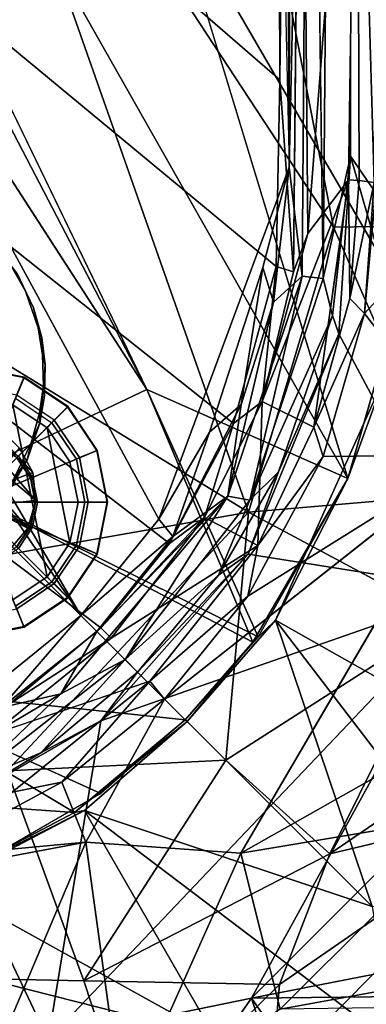
# Model space of a CAD drawing. Units: inches. Extents: x -33.3 to 13.7, y -17 to 32.1.
# Drawn here: x -3 to -1.2, y -0.5 to 4.6 of the extents above; entities that cross this region are included whole.
import ezdxf

# ---------------------------------------------------------------- set-up
doc = ezdxf.new("R2010")
doc.units = ezdxf.units.IN
doc.header["$MEASUREMENT"] = 0
for name, color, linetype in [('SEAT-BASE', 5, 'Continuous'), ('SEAT-CUSHIONUPHOLSTERY', 5, 'Continuous'), ('SEAT-GLIDE', 5, 'Continuous'), ('SEAT-SHELLUPHOLSTERY', 5, 'Continuous')]:
    doc.layers.add(name, color=color, linetype=linetype)

msp = doc.modelspace()

# ---------------------------------------------------------------- linework, layer by layer
at = {"layer": 'SEAT-BASE'}
for points, invisible_edges in [([(-2.9833, 3.2137, 9.3112), (-3.0632, 3.3544, 9.2948), (-3.6421, 2.9059, 9.2851)], 14), ([(-3.0297, 3.3097, 9.1653), (-2.9413, 3.1262, 9.1856), (-3.6365, 2.9017, 9.1506)], 14), ([(-2.9167, 3.0211, 9.3304), (-2.9833, 3.2137, 9.3112), (-3.6421, 2.9059, 9.2851)], 14), ([(-3.6365, 2.9017, 9.1506), (-2.9413, 3.1262, 9.1856), (-3.6115, 2.8302, 9.1577)], 3), ([(-3.6115, 2.8302, 9.1577), (-2.9413, 3.1262, 9.1856), (-2.8989, 2.9698, 9.2003)], 13), ([(-3.6421, 2.9059, 9.2851), (-3.6159, 2.8019, 9.2948), (-2.9167, 3.0211, 9.3304)], 14), ([(-3.6159, 2.8019, 9.2948), (-2.8942, 2.8788, 9.3427), (-2.9167, 3.0211, 9.3304)], 13), ([(-2.8989, 2.9698, 9.2003), (-2.8799, 2.8271, 9.2123), (-3.6115, 2.8302, 9.1577)], 14), ([(-3.6159, 2.8019, 9.2948), (-2.8902, 2.7167, 9.355), (-2.8942, 2.8788, 9.3427)], 13), ([(-3.6218, 2.7096, 9.3012), (-2.8902, 2.7167, 9.355), (-3.6159, 2.8019, 9.2948)], 3), ([(-3.6115, 2.8302, 9.1577), (-2.8799, 2.8271, 9.2123), (-3.6061, 2.7379, 9.165)], 3), ([(-2.8848, 2.6649, 9.224), (-3.6061, 2.7379, 9.165), (-2.8799, 2.8271, 9.2123)], 3), ([(-3.6061, 2.7379, 9.165), (-2.9081, 2.5225, 9.2329), (-3.6232, 2.6615, 9.1694)], 3), ([(-2.9081, 2.5225, 9.2329), (-3.6061, 2.7379, 9.165), (-2.8848, 2.6649, 9.224)], 3), ([(-3.6472, 2.6379, 9.3046), (-2.9532, 2.4173, 9.3726), (-3.6218, 2.7096, 9.3012)], 3), ([(-2.8902, 2.7167, 9.355), (-3.6218, 2.7096, 9.3012), (-2.91, 2.5738, 9.3642)], 3), ([(-2.9532, 2.4173, 9.3726), (-2.91, 2.5738, 9.3642), (-3.6218, 2.7096, 9.3012)], 14), ([(-3.6232, 2.6615, 9.1694), (-2.9757, 2.3295, 9.2422), (-3.6493, 2.6055, 9.1716)], 3), ([(-2.9532, 2.4173, 9.3726), (-3.6472, 2.6379, 9.3046), (-3.0427, 2.2332, 9.3796)], 3), ([(-2.9757, 2.3295, 9.2422), (-3.6232, 2.6615, 9.1694), (-2.9081, 2.5225, 9.2329)], 3), ([(-2.9757, 2.3295, 9.2422), (-3.0564, 2.1884, 9.2467), (-3.6493, 2.6055, 9.1716)], 14), ([(-3.2091, 2.1644, 0.4725), (-2.9447, 2.2616, 0.8587), (-3.2004, 2.0874, 0.4786)], 2), ([(-3.2004, 2.0874, 0.4786), (-2.9447, 2.2616, 0.8587), (-2.929, 2.1159, 0.8707)], 1)]:
    msp.add_3dface(points, dxfattribs=dict(at, invisible_edges=invisible_edges))
for points in [[(-2.9833, 3.2137, 9.3112), (-3.0297, 3.3097, 9.1653), (-3.0632, 3.3544, 9.2948)], [(-2.9413, 3.1262, 9.1856), (-3.0297, 3.3097, 9.1653), (-2.9833, 3.2137, 9.3112)], [(-2.9413, 3.1262, 9.1856), (-2.9833, 3.2137, 9.3112), (-2.9167, 3.0211, 9.3304)], [(-2.8989, 2.9698, 9.2003), (-2.9413, 3.1262, 9.1856), (-2.9167, 3.0211, 9.3304)], [(-3.5468, 2.8297, 9.1626), (-2.9447, 2.2616, 0.8587), (-3.6248, 2.998, 9.1443)], [(-2.9447, 2.2616, 0.8587), (-3.015, 2.3898, 0.844), (-3.6248, 2.998, 9.1443)], [(-2.8799, 2.8271, 9.2123), (-2.9167, 3.0211, 9.3304), (-2.8942, 2.8788, 9.3427)], [(-2.8799, 2.8271, 9.2123), (-2.8989, 2.9698, 9.2003), (-2.9167, 3.0211, 9.3304)], [(-2.8942, 2.8788, 9.3427), (-2.8902, 2.7167, 9.355), (-2.8799, 2.8271, 9.2123)], [(-3.5468, 2.8297, 9.1626), (-3.5628, 2.6497, 9.1748), (-2.929, 2.1159, 0.8707)], [(-2.929, 2.1159, 0.8707), (-2.9447, 2.2616, 0.8587), (-3.5468, 2.8297, 9.1626)], [(-3.2627, 2.8137, 0.2244), (-2.9923, 2.7599, 0.2244), (-2.9908, 2.7619, 0.14), (-3.2623, 2.8159, 0.14)], [(-3.2622, 2.4474, 0.459), (-3.1316, 2.4214, 0.459), (-2.9923, 2.7599, 0.2244), (-3.2627, 2.8137, 0.2244)], [(-2.8848, 2.6649, 9.224), (-2.8799, 2.8271, 9.2123), (-2.8902, 2.7167, 9.355)], [(-3.1316, 2.4214, 0.459), (-3.0209, 2.3475, 0.459), (-2.7631, 2.6067, 0.2244), (-2.9923, 2.7599, 0.2244)], [(-2.9923, 2.7599, 0.2244), (-2.7631, 2.6067, 0.2244), (-2.7606, 2.6081, 0.14), (-2.9908, 2.7619, 0.14)], [(-2.91, 2.5738, 9.3642), (-2.9081, 2.5225, 9.2329), (-2.8902, 2.7167, 9.355)], [(-2.9081, 2.5225, 9.2329), (-2.8848, 2.6649, 9.224), (-2.8902, 2.7167, 9.355)], [(-3.6598, 2.4906, 9.1794), (-2.9719, 1.9709, 0.8793), (-3.5628, 2.6497, 9.1748)], [(-2.9719, 1.9709, 0.8793), (-2.929, 2.1159, 0.8707), (-3.5628, 2.6497, 9.1748)], [(-3.0209, 2.3475, 0.459), (-2.9469, 2.2367, 0.459), (-2.6099, 2.3774, 0.2244), (-2.7631, 2.6067, 0.2244)], [(-2.7631, 2.6067, 0.2244), (-2.6099, 2.3774, 0.2244), (-2.6069, 2.3779, 0.14), (-2.7606, 2.6081, 0.14)], [(-2.9532, 2.4173, 9.3726), (-2.9081, 2.5225, 9.2329), (-2.91, 2.5738, 9.3642)], [(-3.066, 1.858, 0.8791), (-2.9719, 1.9709, 0.8793), (-3.6598, 2.4906, 9.1794)], [(-2.9757, 2.3295, 9.2422), (-2.9081, 2.5225, 9.2329), (-2.9532, 2.4173, 9.3726)], [(-3.015, 2.3898, 0.844), (-2.9447, 2.2616, 0.8587), (-3.2091, 2.1644, 0.4725)], [(-3.0427, 2.2332, 9.3796), (-2.9757, 2.3295, 9.2422), (-2.9532, 2.4173, 9.3726)], [(-2.9469, 2.2367, 0.459), (-2.9209, 2.1061, 0.459), (-2.5561, 2.107, 0.2244), (-2.6099, 2.3774, 0.2244)], [(-2.6099, 2.3774, 0.2244), (-2.5561, 2.107, 0.2244), (-2.5529, 2.1064, 0.14), (-2.6069, 2.3779, 0.14)], [(-3.0564, 2.1884, 9.2467), (-2.9757, 2.3295, 9.2422), (-3.0427, 2.2332, 9.3796)], [(-2.9581, 2.2325, 0.2289), (-2.9469, 2.2367, 0.459), (-3.0209, 2.3475, 0.459), (-3.0295, 2.3393, 0.2289)], [(-2.933, 2.1065, 0.2289), (-2.9209, 2.1061, 0.459), (-2.9469, 2.2367, 0.459), (-2.9581, 2.2325, 0.2289)], [(-2.9719, 1.9709, 0.8793), (-3.2004, 2.0874, 0.4786), (-2.929, 2.1159, 0.8707)], [(-2.9719, 1.9709, 0.8793), (-3.066, 1.858, 0.8791), (-3.2004, 2.0874, 0.4786)], [(-2.9581, 1.9805, 0.2289), (-2.9469, 1.9756, 0.459), (-2.9209, 2.1061, 0.459), (-2.933, 2.1065, 0.2289)], [(-2.9209, 2.1061, 0.459), (-2.9469, 1.9756, 0.459), (-2.6099, 1.8366, 0.2244), (-2.5561, 2.107, 0.2244)], [(-2.5561, 2.107, 0.2244), (-2.6099, 1.8366, 0.2244), (-2.6069, 1.8349, 0.14), (-2.5529, 2.1064, 0.14)], [(-3.0295, 1.8736, 0.2289), (-3.0209, 1.8648, 0.459), (-2.9469, 1.9756, 0.459), (-2.9581, 1.9805, 0.2289)], [(-2.9469, 1.9756, 0.459), (-3.0209, 1.8648, 0.459), (-2.7631, 1.6074, 0.2244), (-2.6099, 1.8366, 0.2244)], [(-3.0209, 1.8648, 0.459), (-3.1316, 1.7909, 0.459), (-2.9923, 1.4542, 0.2244), (-2.7631, 1.6074, 0.2244)], [(-2.6099, 1.8366, 0.2244), (-2.7631, 1.6074, 0.2244), (-2.7606, 1.6048, 0.14), (-2.6069, 1.8349, 0.14)], [(-3.1316, 1.7909, 0.459), (-3.2622, 1.7649, 0.459), (-3.2627, 1.4004, 0.2244), (-2.9923, 1.4542, 0.2244)], [(-2.7631, 1.6074, 0.2244), (-2.9923, 1.4542, 0.2244), (-2.9908, 1.451, 0.14), (-2.7606, 1.6048, 0.14)], [(-2.9923, 1.4542, 0.2244), (-3.2627, 1.4004, 0.2244), (-3.2623, 1.397, 0.14), (-2.9908, 1.451, 0.14)]]:
    msp.add_3dface(points, dxfattribs=at)
at = {"layer": 'SEAT-CUSHIONUPHOLSTERY'}
for points, invisible_edges in [([(-14.7685, 19.2642, 9.1823), (-13.1899, 19.5024, 9.2093), (-2.3487, 2.6978, 10.9509)], 12), ([(-14.7455, 19.2658, 9.1782), (-13.1899, 19.5024, 9.2093), (-2.3487, 2.6978, 10.9509)], 12), ([(-10.4691, 19.5066, 9.2544), (-1.0151, 3.2028, 10.9763), (-1.2954, 2.2317, 11.0381)], 12), ([(-1.0151, 3.2028, 10.9763), (-10.4691, 19.5066, 9.2544), (-6.5387, 19.5034, 9.2804)], 12), ([(-1.2954, 2.2317, 11.0381), (-2.3487, 2.6978, 10.9509), (-10.4691, 19.5066, 9.2544)], 12), ([(-0.9905, 18.6969, 9.3619), (-1.0151, 3.2028, 10.9763), (-6.5387, 19.5034, 9.2804)], 14), ([(-6.5387, 19.5034, 9.2804), (-1.0151, 3.2028, 10.9763), (-1.2954, 2.2317, 11.0381)], 1), ([(-6.5387, 19.5034, 9.2804), (-2.1613, 19.1194, 9.3196), (-1.0151, 3.2028, 10.9763)], 15), ([(-3.386, 2.2049, 10.9168), (-14.7685, 19.2642, 9.1823), (-2.3487, 2.6978, 10.9509)], 2), ([(-14.7455, 19.2658, 9.1782), (-2.3487, 2.6978, 10.9509), (-3.386, 2.2049, 10.9168)], 1), ([(-0.984, 19.045, 9.3254), (-1.0151, 3.2028, 10.9763), (-2.1613, 19.1194, 9.3196)], 2), ([(-3.4243, 0.0989, 10.8383), (-3.4329, 0.11, 11.0351), (-2.6741, 0.4895, 10.823)], 1), ([(-2.1424, -1.1886, 11.0186), (-4.9213, -0.1969, 10.7242), (-4.1758, -0.1418, 10.7976)], 1), ([(-19.9023, -0.181, 9.1614), (-2.1424, -1.1886, 11.0186), (-20.1995, -1.1876, 9.1316)], 13), ([(-19.9023, -0.181, 9.1614), (-4.9213, -0.1969, 10.7242), (-2.1424, -1.1886, 11.0186)], 14)]:
    msp.add_3dface(points, dxfattribs=dict(at, invisible_edges=invisible_edges))
for points in [[(-10.4691, 19.5066, 9.2544), (-2.3487, 2.6978, 10.9509), (-13.1899, 19.5024, 9.2093)], [(-11.0825, 19.5066, 9.2479), (-2.3487, 2.6978, 10.9509), (-13.1899, 19.5024, 9.2093)], [(-1.2954, 2.2317, 11.0381), (-11.0825, 19.5066, 9.2479), (-6.5387, 19.5034, 9.2804)], [(-2.3487, 2.6978, 10.9509), (-11.0825, 19.5066, 9.2479), (-1.2954, 2.2317, 11.0381)], [(-1.5591, 8.8071, 16.087), (-2.0343, 6.9699, 16.2633), (-0.5125, 3.5635, 16.0582)], [(-0.436, 7.1347, 15.8736), (-1.5591, 8.8071, 16.087), (-0.5125, 3.5635, 16.0582)], [(-3.4657, 6.7438, 16.4171), (-1.3711, 3.5492, 16.2633), (-2.0343, 6.9699, 16.2633)], [(-1.3711, 3.5492, 16.2633), (-0.5125, 3.5635, 16.0582), (-2.0343, 6.9699, 16.2633)], [(-1.8154, 2.0547, 16.3224), (-3.4657, 6.7438, 16.4171), (-5.4781, 4.2976, 16.48)], [(-1.8154, 2.0547, 16.3224), (-1.3711, 3.5492, 16.2633), (-3.4657, 6.7438, 16.4171)], [(-3.4547, 1.7662, 16.3904), (-1.8154, 2.0547, 16.3224), (-5.4781, 4.2976, 16.48)], [(-0.7582, 2.1458, 16.1366), (-0.5125, 3.5635, 16.0582), (-1.3711, 3.5492, 16.2633)], [(-1.8154, 2.0547, 16.3224), (-0.7582, 2.1458, 16.1366), (-1.3711, 3.5492, 16.2633)], [(-1.0151, 3.2028, 10.9763), (-1.0986, 2.7724, 10.8193), (-1.2954, 2.2317, 11.0381)], [(-1.6748, 1.4881, 10.8228), (-1.0986, 2.7724, 10.8193), (-0.4822, 0.8135, 10.9902)], [(-1.2954, 2.2317, 11.0381), (-1.0986, 2.7724, 10.8193), (-1.6748, 1.4881, 10.8228)], [(-2.3487, 2.6978, 10.9509), (-1.7656, 1.4016, 11.029), (-3.386, 2.2049, 10.9168)], [(-1.7939, 1.3723, 11.028), (-3.386, 2.2049, 10.9168), (-2.3487, 2.6978, 10.9509)], [(-1.2954, 2.2317, 11.0381), (-1.7939, 1.3723, 11.028), (-2.3487, 2.6978, 10.9509)], [(-2.3487, 2.6978, 10.9509), (-1.2954, 2.2317, 11.0381), (-1.7656, 1.4016, 11.029)], [(-1.2954, 2.2317, 11.0381), (-1.6748, 1.4881, 10.8228), (-1.7939, 1.3723, 11.028)], [(-3.386, 2.2049, 10.9168), (-2.1472, 0.9661, 11.023), (-3.832, 1.1426, 10.9527)], [(-1.7939, 1.3723, 11.028), (-2.1472, 0.9661, 11.023), (-3.386, 2.2049, 10.9168)], [(-2.1472, 0.9661, 11.023), (-3.386, 2.2049, 10.9168), (-1.7656, 1.4016, 11.029)], [(-0.7582, 2.1458, 16.1366), (-1.8154, 2.0547, 16.3224), (-0.7783, 1.4967, 16.0912)], [(-1.8154, 2.0547, 16.3224), (-3.4547, 1.7662, 16.3904), (-3.0793, 0.6989, 16.3224)], [(-1.8154, 2.0547, 16.3224), (-3.0793, 0.6989, 16.3224), (-1.935, 0.7539, 16.2211)], [(-1.935, 0.7539, 16.2211), (-0.7783, 1.4967, 16.0912), (-1.8154, 2.0547, 16.3224)], [(-1.1689, -0.0122, 10.985), (-2.1374, 0.9563, 10.8263), (-1.6748, 1.4881, 10.8228)], [(-2.1374, 0.9563, 10.8263), (-1.7939, 1.3723, 11.028), (-1.6748, 1.4881, 10.8228)], [(-0.7783, 1.4967, 16.0912), (-1.935, 0.7539, 16.2211), (-1.3907, 0.2633, 15.9878)], [(-0.441, -0.1264, 11.2266), (-1.6748, 1.4881, 10.8228), (-0.4822, 0.8135, 10.9902)], [(-1.6748, 1.4881, 10.8228), (-0.441, -0.1264, 11.2266), (-1.1689, -0.0122, 10.985)], [(-1.3907, 0.2633, 15.9878), (-0.0008, 1.2102, 15.7503), (-0.7783, 1.4967, 16.0912)], [(-2.1472, 0.9661, 11.023), (-1.7939, 1.3723, 11.028), (-2.1374, 0.9563, 10.8263)], [(-1.3907, 0.2633, 15.9878), (-0.2813, 0.5266, 15.5947), (-0.0008, 1.2102, 15.7503)], [(-3.832, 1.1426, 10.9527), (-2.7273, 0.4794, 11.0324), (-3.978, 0.5675, 10.9793)], [(-2.1472, 0.9661, 11.023), (-2.5886, 0.58, 11.0292), (-3.832, 1.1426, 10.9527)], [(-2.7273, 0.4794, 11.0324), (-3.832, 1.1426, 10.9527), (-2.1472, 0.9661, 11.023)], [(-2.5886, 0.58, 11.0292), (-3.3648, 0.1316, 11.0371), (-3.832, 1.1426, 10.9527)], [(-2.1374, 0.9563, 10.8263), (-2.7273, 0.4794, 11.0324), (-2.1472, 0.9661, 11.023)], [(-2.1374, 0.9563, 10.8263), (-2.6741, 0.4895, 10.823), (-2.7273, 0.4794, 11.0324)], [(-1.1689, -0.0122, 10.985), (-2.6741, 0.4895, 10.823), (-2.1374, 0.9563, 10.8263)], [(-3.0793, 0.6989, 16.3224), (-2.6776, -0.4024, 16.0913), (-1.935, 0.7539, 16.2211)], [(-1.3907, 0.2633, 15.9878), (-1.935, 0.7539, 16.2211), (-2.6776, -0.4024, 16.0913)], [(-2.6776, -0.4024, 16.0913), (-3.0793, 0.6989, 16.3224), (-3.6034, -0.3831, 16.1596)], [(-2.7273, 0.4794, 11.0324), (-3.4329, 0.11, 11.0351), (-3.978, 0.5675, 10.9793)], [(-0.2813, 0.5266, 15.5947), (-1.6958, -0.9087, 15.5754), (-0.4942, -0.2099, 15.1982)], [(-0.2813, 0.5266, 15.5947), (-1.6538, -0.4227, 15.8281), (-1.6958, -0.9087, 15.5754)], [(-1.6538, -0.4227, 15.8281), (-0.2813, 0.5266, 15.5947), (-1.3907, 0.2633, 15.9878)], [(-2.6741, 0.4895, 10.823), (-3.4329, 0.11, 11.0351), (-2.7273, 0.4794, 11.0324)], [(-1.993, -0.6971, 10.9902), (-3.4243, 0.0989, 10.8383), (-2.6741, 0.4895, 10.823)], [(-1.993, -0.6971, 10.9902), (-2.6741, 0.4895, 10.823), (-1.0519, -0.7397, 11.2268)], [(-1.0519, -0.7397, 11.2268), (-2.6741, 0.4895, 10.823), (-1.1689, -0.0122, 10.985)], [(-2.6776, -0.4024, 16.0913), (-1.6538, -0.4227, 15.8281), (-1.3907, 0.2633, 15.9878)], [(-4.1758, -0.1418, 10.7976), (-3.4243, 0.0989, 10.8383), (-1.993, -0.6971, 10.9902)], [(-1.993, -0.6971, 10.9902), (-2.1424, -1.1886, 11.0186), (-4.1758, -0.1418, 10.7976)], [(-1.6958, -0.9087, 15.5754), (-0.9615, -0.6986, 15.171), (-0.4942, -0.2099, 15.1982)], [(-2.4235, -1.1789, 15.7618), (-3.6034, -0.3831, 16.1596), (-3.9624, -1.1855, 15.8644)], [(-3.6034, -0.3831, 16.1596), (-2.4235, -1.1789, 15.7618), (-2.6776, -0.4024, 16.0913)], [(-1.6538, -0.4227, 15.8281), (-2.6776, -0.4024, 16.0913), (-2.4235, -1.1789, 15.7618)], [(-2.4235, -1.1789, 15.7618), (-1.6958, -0.9087, 15.5754), (-1.6538, -0.4227, 15.8281)]]:
    msp.add_3dface(points, dxfattribs=at)
at = {"layer": 'SEAT-GLIDE'}
for points in [[(-3.1357, 2.4125, 0.2052), (-2.9911, 2.7611, 0.14), (-3.2623, 2.8151, 0.14), (-3.2624, 2.4378, 0.2052)], [(-2.9911, 2.7611, 0.14), (-2.9916, 2.7597, 0.0923), (-3.2622, 2.8135, 0.0923), (-3.2623, 2.8151, 0.14)], [(-2.9916, 2.7597, 0.0923), (-3.0299, 2.6686, 0.078), (-3.262, 2.7148, 0.078), (-3.2622, 2.8135, 0.0923)], [(-3.0282, 2.3408, 0.2052), (-2.7612, 2.6075, 0.14), (-2.9911, 2.7611, 0.14), (-3.1357, 2.4125, 0.2052)], [(-2.7622, 2.6064, 0.0923), (-2.8332, 2.5372, 0.078), (-3.0299, 2.6686, 0.078), (-2.9916, 2.7597, 0.0923)], [(-2.7612, 2.6075, 0.14), (-2.7622, 2.6064, 0.0923), (-2.9916, 2.7597, 0.0923), (-2.9911, 2.7611, 0.14)], [(-2.8707, 1.7152, 0), (-3.05, 1.5953, 0), (-3.2616, 2.659, 0), (-3.05, 2.6169, 0)], [(-3.0366, 2.6514, 0.0277), (-2.8452, 2.5235, 0.0277), (-2.8707, 2.497, 0), (-3.05, 2.6169, 0)], [(-2.8452, 2.5235, 0.0277), (-2.8332, 2.5372, 0.078), (-3.0299, 2.6686, 0.078), (-3.0366, 2.6514, 0.0277)], [(-2.8707, 1.7152, 0), (-3.05, 2.6169, 0), (-2.8707, 2.497, 0), (-2.7508, 1.8945, 0)], [(-2.9564, 2.2333, 0.2052), (-2.6076, 2.3776, 0.14), (-2.7612, 2.6075, 0.14), (-3.0282, 2.3408, 0.2052)], [(-2.6089, 2.377, 0.0923), (-2.7017, 2.3404, 0.078), (-2.8332, 2.5372, 0.078), (-2.7622, 2.6064, 0.0923)], [(-2.6076, 2.3776, 0.14), (-2.6089, 2.377, 0.0923), (-2.7622, 2.6064, 0.0923), (-2.7612, 2.6075, 0.14)], [(-2.8332, 2.5372, 0.078), (-2.7017, 2.3404, 0.078), (-2.7174, 2.3321, 0.0277), (-2.8452, 2.5235, 0.0277)], [(-2.8452, 2.5235, 0.0277), (-2.7174, 2.3321, 0.0277), (-2.7508, 2.3177, 0), (-2.8707, 2.497, 0)], [(-2.7087, 2.1061, 0), (-2.7508, 1.8945, 0), (-2.8707, 2.497, 0), (-2.7508, 2.3177, 0)], [(-2.9312, 2.1066, 0.2052), (-2.5536, 2.1064, 0.14), (-2.6076, 2.3776, 0.14), (-2.9564, 2.2333, 0.2052)], [(-2.5551, 2.1064, 0.0923), (-2.6555, 2.1084, 0.078), (-2.7017, 2.3404, 0.078), (-2.6089, 2.377, 0.0923)], [(-2.5536, 2.1064, 0.14), (-2.5551, 2.1064, 0.0923), (-2.6089, 2.377, 0.0923), (-2.6076, 2.3776, 0.14)], [(-3.0999, 2.1738, 0.4184), (-2.9566, 2.2328, 0.46), (-3.0282, 2.34, 0.46), (-3.138, 2.2309, 0.4184)], [(-2.9581, 2.2325, 0.2289), (-2.9564, 2.2333, 0.2052), (-3.0282, 2.3408, 0.2052), (-3.0295, 2.3393, 0.2289)], [(-2.9566, 2.2328, 0.46), (-2.9581, 2.2325, 0.2289), (-3.0295, 2.3393, 0.2289), (-3.0282, 2.34, 0.46)], [(-2.7174, 2.3321, 0.0277), (-2.6725, 2.1064, 0.0277), (-2.7087, 2.1061, 0), (-2.7508, 2.3177, 0)], [(-2.7017, 2.3404, 0.078), (-2.6555, 2.1084, 0.078), (-2.6725, 2.1064, 0.0277), (-2.7174, 2.3321, 0.0277)], [(-3.0865, 2.1065, 0.4184), (-2.9314, 2.1063, 0.46), (-2.9566, 2.2328, 0.46), (-3.0999, 2.1738, 0.4184)], [(-2.933, 2.1065, 0.2289), (-2.9312, 2.1066, 0.2052), (-2.9564, 2.2333, 0.2052), (-2.9581, 2.2325, 0.2289)], [(-2.9314, 2.1063, 0.46), (-2.933, 2.1065, 0.2289), (-2.9581, 2.2325, 0.2289), (-2.9566, 2.2328, 0.46)], [(-3.0999, 2.0392, 0.4184), (-2.9566, 1.9798, 0.46), (-2.9314, 2.1063, 0.46), (-3.0865, 2.1065, 0.4184)], [(-2.9581, 1.9805, 0.2289), (-2.9564, 1.9798, 0.2052), (-2.9312, 2.1066, 0.2052), (-2.933, 2.1065, 0.2289)], [(-2.9566, 1.9798, 0.46), (-2.9581, 1.9805, 0.2289), (-2.933, 2.1065, 0.2289), (-2.9314, 2.1063, 0.46)], [(-2.9564, 1.9798, 0.2052), (-2.6076, 1.8352, 0.14), (-2.5536, 2.1064, 0.14), (-2.9312, 2.1066, 0.2052)], [(-2.6725, 2.1064, 0.0277), (-2.7174, 1.8807, 0.0277), (-2.7508, 1.8945, 0), (-2.7087, 2.1061, 0)], [(-2.6555, 2.1084, 0.078), (-2.7017, 1.8763, 0.078), (-2.7174, 1.8807, 0.0277), (-2.6725, 2.1064, 0.0277)], [(-2.6089, 1.8357, 0.0923), (-2.7017, 1.8763, 0.078), (-2.6555, 2.1084, 0.078), (-2.5551, 2.1064, 0.0923)], [(-2.6076, 1.8352, 0.14), (-2.6089, 1.8357, 0.0923), (-2.5551, 2.1064, 0.0923), (-2.5536, 2.1064, 0.14)], [(-3.138, 1.9822, 0.4184), (-3.0282, 1.8725, 0.46), (-2.9566, 1.9798, 0.46), (-3.0999, 2.0392, 0.4184)], [(-3.0295, 1.8736, 0.2289), (-3.0282, 1.8724, 0.2052), (-2.9564, 1.9798, 0.2052), (-2.9581, 1.9805, 0.2289)], [(-3.0282, 1.8725, 0.46), (-3.0295, 1.8736, 0.2289), (-2.9581, 1.9805, 0.2289), (-2.9566, 1.9798, 0.46)], [(-3.0282, 1.8724, 0.2052), (-2.7612, 1.6053, 0.14), (-2.6076, 1.8352, 0.14), (-2.9564, 1.9798, 0.2052)], [(-3.1357, 1.8006, 0.2052), (-2.9911, 1.4517, 0.14), (-2.7612, 1.6053, 0.14), (-3.0282, 1.8724, 0.2052)], [(-2.7174, 1.8807, 0.0277), (-2.8452, 1.6894, 0.0277), (-2.8707, 1.7152, 0), (-2.7508, 1.8945, 0)], [(-2.7017, 1.8763, 0.078), (-2.8332, 1.6796, 0.078), (-2.8452, 1.6894, 0.0277), (-2.7174, 1.8807, 0.0277)], [(-2.7622, 1.6063, 0.0923), (-2.8332, 1.6796, 0.078), (-2.7017, 1.8763, 0.078), (-2.6089, 1.8357, 0.0923)], [(-2.7612, 1.6053, 0.14), (-2.7622, 1.6063, 0.0923), (-2.6089, 1.8357, 0.0923), (-2.6076, 1.8352, 0.14)], [(-3.2624, 1.7754, 0.2052), (-3.2623, 1.3978, 0.14), (-2.9911, 1.4517, 0.14), (-3.1357, 1.8006, 0.2052)], [(-2.8452, 1.6894, 0.0277), (-3.0366, 1.5615, 0.0277), (-3.05, 1.5953, 0), (-2.8707, 1.7152, 0)], [(-2.8332, 1.6796, 0.078), (-3.0299, 1.5481, 0.078), (-3.0366, 1.5615, 0.0277), (-2.8452, 1.6894, 0.0277)], [(-2.9916, 1.453, 0.0923), (-3.0299, 1.5481, 0.078), (-2.8332, 1.6796, 0.078), (-2.7622, 1.6063, 0.0923)], [(-2.9911, 1.4517, 0.14), (-2.9916, 1.453, 0.0923), (-2.7622, 1.6063, 0.0923), (-2.7612, 1.6053, 0.14)], [(-3.2622, 1.3992, 0.0923), (-3.262, 1.5019, 0.078), (-3.0299, 1.5481, 0.078), (-2.9916, 1.453, 0.0923)], [(-3.2623, 1.3978, 0.14), (-3.2622, 1.3992, 0.0923), (-2.9916, 1.453, 0.0923), (-2.9911, 1.4517, 0.14)]]:
    msp.add_3dface(points, dxfattribs=at)
at = {"layer": 'SEAT-SHELLUPHOLSTERY'}
for points in [[(-2.6933, 1.5122, 10.6886), (-2.2847, 2.017, 10.6828), (-12.8833, 21.5437, 8.9708), (-14.257, 21.3243, 8.9463)], [(-1.6029, 3.8625, 10.4453), (-1.6748, 20.5683, 8.8287), (-12.8833, 21.5437, 8.9708), (-2.2847, 2.017, 10.6828)], [(-2.6933, 1.5122, 10.6886), (-14.257, 21.3243, 8.9463), (-15.7302, 20.7884, 8.9132), (-2.6933, 1.5122, 10.6886)], [(-3.198, 1.1037, 10.6828), (-2.6933, 1.5122, 10.6886), (-15.7302, 20.7884, 8.9132), (-16.9156, 20.1881, 8.8793)], [(-1.5825, 19.1765, 7.6609), (-1.6511, 4.3204, 9.1744), (-17.4852, 18.0531, 7.4799), (-13.7369, 19.1835, 7.5047)], [(-1.6704, 3.3432, 9.2413), (-18.4617, 17.2634, 7.4852), (-17.4852, 18.0531, 7.4799), (-1.6511, 4.3204, 9.1744)], [(-1.6704, 3.3432, 9.2413), (-1.8944, 2.52, 9.2757), (-19.2346, 16.3037, 7.4799), (-18.4617, 17.2634, 7.4852)], [(-1.6093, 17.1805, 7.8268), (-1.6511, 4.3204, 9.1744), (-1.6722, 10.6325, 8.5108)], [(-1.5493, 13.2924, 8.3736), (-1.6511, 4.3204, 9.1744), (-1.6093, 17.1805, 7.8268)], [(-2.2301, 1.89, 9.2896), (-19.7471, 15.403, 7.4843), (-19.2346, 16.3037, 7.4799), (-1.8944, 2.52, 9.2757)], [(-2.2301, 1.89, 9.2896), (-2.5885, 1.4475, 9.2955), (-20.0517, 14.6529, 7.4951), (-19.7471, 15.403, 7.4843)], [(-3.0693, 1.0484, 9.2899), (-20.2661, 13.7385, 7.4883), (-20.0517, 14.6529, 7.4951), (-2.5885, 1.4475, 9.2955)], [(-1.2745, 9.9668, 9.9554), (-1.2816, 3.9211, 10.5694), (-0.0793, 2.164, 10.7466)], [(-1.6512, 6.0281, 10.2882), (-1.6029, 3.8625, 10.4453), (-1.5941, 9.309, 9.9064)], [(-1.6029, 3.8625, 10.4453), (-1.4941, 8.6969, 9.9412), (-1.5941, 9.309, 9.9064)], [(-1.6029, 3.8625, 10.4453), (-1.535, 3.2911, 10.4647), (-1.4941, 8.6969, 9.9412)], [(-1.535, 3.2911, 10.4647), (-1.4251, 3.2795, 10.5031), (-1.4941, 8.6969, 9.9412)], [(-1.5798, 3.3148, 9.4582), (-1.5398, 7.5809, 9.0775), (-1.5057, 3.5151, 9.4663)], [(-1.5057, 3.5151, 9.4663), (-1.5398, 7.5809, 9.0775), (-1.2469, 6.8681, 9.1584)], [(-1.2469, 6.8681, 9.1584), (-1.2924, 3.7968, 9.4452), (-1.5057, 3.5151, 9.4663)], [(-1.2924, 3.7968, 9.4452), (-1.2469, 6.8681, 9.1584), (-1.2365, 3.7934, 9.4245)], [(-1.2365, 3.7934, 9.4245), (-1.2469, 6.8681, 9.1584), (-1.1575, 3.7821, 9.2444)], [(-1.5798, 3.3148, 9.4582), (-1.6704, 3.3432, 9.2413), (-1.6511, 4.3204, 9.1744)], [(-1.2092, 3.0961, 9.2749), (-1.0972, 4.3178, 9.1761), (-0.0795, 4.3161, 9.1748)], [(-1.1575, 3.7821, 9.2444), (-1.0972, 4.3178, 9.1761), (-1.2092, 3.0961, 9.2749)], [(-0.0795, 4.3161, 9.1748), (-0.6363, 2.3547, 9.3233), (-1.2092, 3.0961, 9.2749)], [(-1.4251, 3.2795, 10.5031), (-1.3758, 3.0851, 10.622), (-1.2816, 3.9211, 10.5694)], [(-1.2816, 3.9211, 10.5694), (-1.3758, 3.0851, 10.622), (-1.343, 2.9897, 10.6517)], [(-1.2816, 3.9211, 10.5694), (-1.343, 2.9897, 10.6517), (-0.6281, 1.6447, 10.7773)], [(-1.2816, 3.9211, 10.5694), (-0.6281, 1.6447, 10.7773), (-0.0793, 2.164, 10.7466)], [(-2.2847, 2.017, 10.6828), (-2.0208, 2.474, 10.6617), (-1.7413, 3.3367, 10.5941), (-1.6029, 3.8625, 10.4453)], [(-1.6029, 3.8625, 10.4453), (-1.7413, 3.3367, 10.5941), (-1.6843, 3.156, 10.5064)], [(-1.6029, 3.8625, 10.4453), (-1.6843, 3.156, 10.5064), (-1.535, 3.2911, 10.4647)], [(-1.4735, 2.5007, 9.5034), (-1.7452, 2.6349, 9.4939), (-1.2924, 3.7968, 9.4452)], [(-1.7452, 2.6349, 9.4939), (-1.5057, 3.5151, 9.4663), (-1.2924, 3.7968, 9.4452)], [(-1.285, 3.1753, 9.4624), (-1.4735, 2.5007, 9.5034), (-1.2924, 3.7968, 9.4452)], [(-1.2924, 3.7968, 9.4452), (-1.2365, 3.7934, 9.4245), (-1.285, 3.1753, 9.4624)], [(-1.285, 3.1753, 9.4624), (-1.2365, 3.7934, 9.4245), (-1.1575, 3.7821, 9.2444)], [(-1.285, 3.1753, 9.4624), (-1.1575, 3.7821, 9.2444), (-1.2092, 3.0961, 9.2749)], [(-1.5057, 3.5151, 9.4663), (-1.7452, 2.6349, 9.4939), (-1.5798, 3.3148, 9.4582)], [(-2.0208, 2.474, 10.6617), (-1.8551, 2.6193, 10.555), (-1.7413, 3.3367, 10.5941)], [(-1.7452, 2.6349, 9.4939), (-1.8944, 2.52, 9.2757), (-1.6704, 3.3432, 9.2413)], [(-1.6843, 3.156, 10.5064), (-1.7413, 3.3367, 10.5941), (-1.8551, 2.6193, 10.555)], [(-1.7452, 2.6349, 9.4939), (-1.6704, 3.3432, 9.2413), (-1.5798, 3.3148, 9.4582)], [(-1.6843, 3.156, 10.5064), (-1.924, 2.1379, 10.5398), (-1.535, 3.2911, 10.4647)], [(-1.535, 3.2911, 10.4647), (-1.924, 2.1379, 10.5398), (-1.8087, 2.118, 10.5813)], [(-1.8087, 2.118, 10.5813), (-1.4251, 3.2795, 10.5031), (-1.535, 3.2911, 10.4647)], [(-1.8087, 2.118, 10.5813), (-1.3758, 3.0851, 10.622), (-1.4251, 3.2795, 10.5031)], [(-1.6843, 3.156, 10.5064), (-1.8551, 2.6193, 10.555), (-1.924, 2.1379, 10.5398)], [(-1.2092, 3.0961, 9.2749), (-1.4735, 2.5007, 9.5034), (-1.285, 3.1753, 9.4624)], [(-1.8087, 2.118, 10.5813), (-1.6597, 2.2651, 10.679), (-1.3758, 3.0851, 10.622)], [(-1.343, 2.9897, 10.6517), (-1.3758, 3.0851, 10.622), (-1.6597, 2.2651, 10.679)], [(-1.2092, 3.0961, 9.2749), (-1.4255, 2.3466, 9.3043), (-1.4735, 2.5007, 9.5034)], [(-1.4255, 2.3466, 9.3043), (-1.2092, 3.0961, 9.2749), (-0.6363, 2.3547, 9.3233)], [(-0.6281, 1.6447, 10.7773), (-1.343, 2.9897, 10.6517), (-1.8182, 1.8341, 10.728)], [(-1.8182, 1.8341, 10.728), (-1.343, 2.9897, 10.6517), (-1.6597, 2.2651, 10.679)], [(-1.8944, 2.52, 9.2757), (-1.7452, 2.6349, 9.4939), (-2.0461, 2.0258, 9.4955)], [(-2.0461, 2.0258, 9.4955), (-1.7452, 2.6349, 9.4939), (-1.7667, 1.8795, 9.5192)], [(-1.7452, 2.6349, 9.4939), (-1.4735, 2.5007, 9.5034), (-1.7667, 1.8795, 9.5192)], [(-2.2116, 1.9274, 10.5759), (-1.924, 2.1379, 10.5398), (-1.8551, 2.6193, 10.555)], [(-1.8551, 2.6193, 10.555), (-2.0208, 2.474, 10.6617), (-2.2116, 1.9274, 10.5759)], [(-2.2301, 1.89, 9.2896), (-1.8944, 2.52, 9.2757), (-2.0461, 2.0258, 9.4955)], [(-1.4735, 2.5007, 9.5034), (-1.4255, 2.3466, 9.3043), (-1.7667, 1.8795, 9.5192)], [(-2.2116, 1.9274, 10.5759), (-2.0208, 2.474, 10.6617), (-2.2847, 2.017, 10.6828)], [(-2.2551, 1.0733, 9.3058), (-1.819, 1.6135, 9.314), (-0.6363, 2.3547, 9.3233)], [(-0.0712, 1.2768, 9.512), (-1.8561, 0.2666, 9.4088), (-0.6363, 2.3547, 9.3233)], [(-1.4255, 2.3466, 9.3043), (-0.6363, 2.3547, 9.3233), (-1.819, 1.6135, 9.314)], [(-1.7667, 1.8795, 9.5192), (-1.4255, 2.3466, 9.3043), (-1.819, 1.6135, 9.314)], [(-1.6597, 2.2651, 10.679), (-1.8087, 2.118, 10.5813), (-1.9727, 1.7237, 10.7076)], [(-1.6597, 2.2651, 10.679), (-1.9727, 1.7237, 10.7076), (-1.8182, 1.8341, 10.728)], [(-1.924, 2.1379, 10.5398), (-2.6107, 1.4296, 10.5782), (-2.7982, 1.1017, 10.5544)], [(-1.924, 2.1379, 10.5398), (-2.7982, 1.1017, 10.5544), (-2.4623, 1.2812, 10.5957)], [(-2.6107, 1.4296, 10.5782), (-1.924, 2.1379, 10.5398), (-2.2116, 1.9274, 10.5759)], [(-2.4623, 1.2812, 10.5957), (-1.8087, 2.118, 10.5813), (-1.924, 2.1379, 10.5398)], [(-1.9727, 1.7237, 10.7076), (-1.8087, 2.118, 10.5813), (-2.4623, 1.2812, 10.5957)], [(-2.2116, 1.9274, 10.5759), (-2.2847, 2.017, 10.6828), (-2.6933, 1.5122, 10.6886)], [(-2.0461, 2.0258, 9.4955), (-2.5344, 1.3946, 9.4989), (-2.5885, 1.4475, 9.2955)], [(-2.0461, 2.0258, 9.4955), (-2.5885, 1.4475, 9.2955), (-2.2301, 1.89, 9.2896)], [(-1.7667, 1.8795, 9.5192), (-2.5344, 1.3946, 9.4989), (-2.0461, 2.0258, 9.4955)], [(-2.6933, 1.5122, 10.6886), (-2.6107, 1.4296, 10.5782), (-2.2116, 1.9274, 10.5759)], [(-2.3333, 1.1676, 9.5254), (-1.7667, 1.8795, 9.5192), (-1.819, 1.6135, 9.314)], [(-1.8182, 1.8341, 10.728), (-2.5889, 0.961, 10.7373), (-0.6281, 1.6447, 10.7773)], [(-2.3975, 1.2164, 10.7187), (-2.5889, 0.961, 10.7373), (-1.8182, 1.8341, 10.728)], [(-1.9727, 1.7237, 10.7076), (-2.3975, 1.2164, 10.7187), (-1.8182, 1.8341, 10.728)], [(-2.4623, 1.2812, 10.5957), (-2.3975, 1.2164, 10.7187), (-1.9727, 1.7237, 10.7076)], [(-2.8648, -0.7127, 10.7784), (-0.6281, 1.6447, 10.7773), (-2.5889, 0.961, 10.7373)], [(-1.8008, -0.4929, 10.753), (-0.6281, 1.6447, 10.7773), (-2.8648, -0.7127, 10.7784)], [(-1.819, 1.6135, 9.314), (-2.2551, 1.0733, 9.3058), (-2.3333, 1.1676, 9.5254)], [(-0.6837, 0.6243, 10.7553), (-0.6281, 1.6447, 10.7773), (-1.8008, -0.4929, 10.753)], [(-3.198, 1.1037, 10.6828), (-3.1085, 1.0305, 10.5759), (-2.6933, 1.5122, 10.6886)], [(-3.1085, 1.0305, 10.5759), (-2.6107, 1.4296, 10.5782), (-2.6933, 1.5122, 10.6886)], [(-2.5344, 1.3946, 9.4989), (-3.0693, 1.0484, 9.2899), (-2.5885, 1.4475, 9.2955)], [(-2.5344, 1.3946, 9.4989), (-3.1605, 0.8883, 9.498), (-3.0693, 1.0484, 9.2899)], [(-2.6107, 1.4296, 10.5782), (-3.1085, 1.0305, 10.5759), (-2.7982, 1.1017, 10.5544)], [(-3.2908, 0.6295, 10.5844), (-2.9034, 0.7921, 10.7084), (-2.4623, 1.2812, 10.5957)], [(-2.7982, 1.1017, 10.5544), (-3.2908, 0.6295, 10.5844), (-2.4623, 1.2812, 10.5957)], [(-2.3975, 1.2164, 10.7187), (-2.4623, 1.2812, 10.5957), (-2.9034, 0.7921, 10.7084)], [(-1.8561, 0.2666, 9.4088), (-0.0712, 1.2768, 9.512), (-0.6242, 0.472, 9.5869)], [(-2.5889, 0.961, 10.7373), (-2.3975, 1.2164, 10.7187), (-2.9034, 0.7921, 10.7084)], [(-3.0541, 0.5871, 9.5172), (-3.1605, 0.8883, 9.498), (-2.3333, 1.1676, 9.5254)], [(-2.7935, 0.6384, 9.3139), (-3.0541, 0.5871, 9.5172), (-2.3333, 1.1676, 9.5254)], [(-2.3333, 1.1676, 9.5254), (-2.2551, 1.0733, 9.3058), (-2.7935, 0.6384, 9.3139)], [(-3.6378, 0.6053, 10.5205), (-2.7982, 1.1017, 10.5544), (-3.1085, 1.0305, 10.5759)], [(-3.2908, 0.6295, 10.5844), (-2.7982, 1.1017, 10.5544), (-3.6378, 0.6053, 10.5205)], [(-2.6671, 0.325, 9.3138), (-2.7935, 0.6384, 9.3139), (-2.2551, 1.0733, 9.3058)], [(-2.8648, -0.7127, 10.7784), (-2.5889, 0.961, 10.7373), (-3.4293, 0.4785, 10.6893)], [(-3.4293, 0.4785, 10.6893), (-2.5889, 0.961, 10.7373), (-2.9034, 0.7921, 10.7084)], [(-2.9034, 0.7921, 10.7084), (-3.2908, 0.6295, 10.5844), (-3.4293, 0.4785, 10.6893)], [(-2.7935, 0.6384, 9.3139), (-2.6671, 0.325, 9.3138), (-3.5266, 0.243, 9.3023)], [(-2.7935, 0.6384, 9.3139), (-3.5266, 0.243, 9.3023), (-3.0541, 0.5871, 9.5172)], [(-0.6837, 0.6243, 10.7553), (-1.8008, -0.4929, 10.753), (-0.8699, -0.3112, 10.6451)], [(-3.4293, 0.4785, 10.6893), (-4.2321, 0.1954, 10.6333), (-2.8648, -0.7127, 10.7784)], [(-1.6508, -0.552, 9.5885), (-1.8561, 0.2666, 9.4088), (-0.6242, 0.472, 9.5869)], [(-1.6508, -0.552, 9.5885), (-0.6242, 0.472, 9.5869), (-0.7866, -0.3945, 9.8301)], [(-4.2621, 0.0254, 9.2678), (-3.5266, 0.243, 9.3023), (-2.6671, 0.325, 9.3138)], [(-4.2621, 0.0254, 9.2678), (-2.6671, 0.325, 9.3138), (-3.3005, -1.1668, 9.4171)], [(-3.3005, -1.1668, 9.4171), (-2.6671, 0.325, 9.3138), (-2.4705, -1.1094, 9.5085)], [(-1.8561, 0.2666, 9.4088), (-2.4705, -1.1094, 9.5085), (-2.6671, 0.325, 9.3138)], [(-1.8561, 0.2666, 9.4088), (-1.6508, -0.552, 9.5885), (-2.4705, -1.1094, 9.5085)], [(-2.8648, -0.7127, 10.7784), (-4.2321, 0.1954, 10.6333), (-5.1302, 0.0976, 10.5671)], [(-9.9037, 0.0864, 10.0921), (-2.8648, -0.7127, 10.7784), (-5.1302, 0.0976, 10.5671)], [(-2.9927, -1.1387, 10.7694), (-2.8648, -0.7127, 10.7784), (-9.9037, 0.0864, 10.0921)], [(-1.3441, -1.1483, 10.5221), (-0.0235, 0.0219, 10.3953), (-0.7001, -0.481, 10.5246)], [(-0.594, -0.5871, 10.3039), (-0.0235, 0.0219, 10.3953), (-1.3441, -1.1483, 10.5221)], [(-1.8008, -0.4929, 10.753), (-0.7001, -0.481, 10.5246), (-0.8699, -0.3112, 10.6451)], [(-1.6508, -0.552, 9.5885), (-0.7866, -0.3945, 9.8301), (-0.643, -0.5381, 10.0274)], [(-2.8648, -0.7127, 10.7784), (-2.2363, -1.1167, 10.7621), (-1.8008, -0.4929, 10.753)], [(-1.5912, -1.1551, 10.6271), (-1.8008, -0.4929, 10.753), (-2.2363, -1.1167, 10.7621)], [(-1.8008, -0.4929, 10.753), (-1.3441, -1.1483, 10.5221), (-0.7001, -0.481, 10.5246)], [(-1.3441, -1.1483, 10.5221), (-1.8008, -0.4929, 10.753), (-1.5912, -1.1551, 10.6271)]]:
    msp.add_3dface(points, dxfattribs=at)
for points, invisible_edges in [([(-1.2745, 9.9668, 9.9554), (-0.0793, 2.164, 10.7466), (-0.0638, 19.354, 8.9327)], 2), ([(-1.2469, 6.8681, 9.1584), (-1.1269, 17.2394, 7.8223), (-1.1575, 3.7821, 9.2444)], 1), ([(-1.5398, 7.5809, 9.0775), (-1.6511, 4.3204, 9.1744), (-1.5493, 13.2924, 8.3736)], 1), ([(-1.3778, 8.7048, 9.9781), (-1.2816, 3.9211, 10.5694), (-1.2745, 9.9668, 9.9554)], 1), ([(-1.4941, 8.6969, 9.9412), (-1.4251, 3.2795, 10.5031), (-1.3778, 8.7048, 9.9781)], 12), ([(-1.3778, 8.7048, 9.9781), (-1.4251, 3.2795, 10.5031), (-1.2816, 3.9211, 10.5694)], 12), ([(-1.6511, 4.3204, 9.1744), (-1.5398, 7.5809, 9.0775), (-1.5798, 3.3148, 9.4582)], 1), ([(-0.6363, 2.3547, 9.3233), (-2.6671, 0.325, 9.3138), (-2.2551, 1.0733, 9.3058)], 1), ([(-0.6363, 2.3547, 9.3233), (-1.8561, 0.2666, 9.4088), (-2.6671, 0.325, 9.3138)], 12), ([(-2.3333, 1.1676, 9.5254), (-2.5344, 1.3946, 9.4989), (-1.7667, 1.8795, 9.5192)], 1), ([(-2.3333, 1.1676, 9.5254), (-3.1605, 0.8883, 9.498), (-2.5344, 1.3946, 9.4989)], 12), ([(-20.5405, -1.116, 8.9234), (-2.9927, -1.1387, 10.7694), (-9.9037, 0.0864, 10.0921)], 12)]:
    msp.add_3dface(points, dxfattribs=dict(at, invisible_edges=invisible_edges))

doc.saveas('drawing.dxf')
